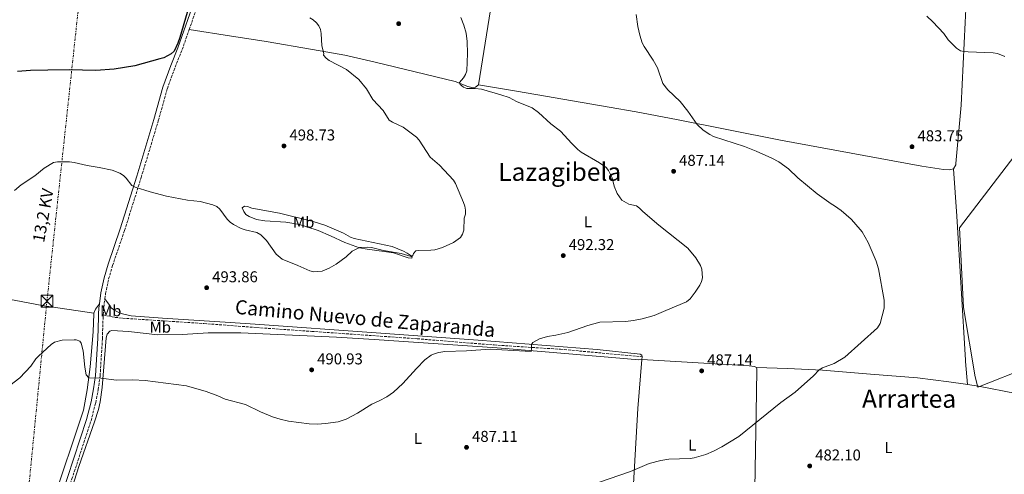
# Model space of a CAD drawing. Units: metres. Extents: x 566604 to 570042, y 4719500 to 4721846.
# Drawn here: x 567195 to 567823, y 4721039 to 4721329 of the extents above; entities that cross this region are included whole.
import ezdxf
from ezdxf.enums import TextEntityAlignment as Align

# ---------------------------------------------------------------- set-up
doc = ezdxf.new("R2010")
doc.units = ezdxf.units.M
doc.header["$MEASUREMENT"] = 0
doc.linetypes.add('DGN Style 3', pattern=[2.435890702152634, 1.739921930109024, -0.6959687720436097])
doc.linetypes.add('DGN Style 7', pattern=[3.4798438602180486, 1.565929737098122, -0.6959687720436097, 0.5219765790327072, -0.6959687720436097])
for name, color, linetype, lineweight in [('Camino', 7, 'DGN Style 3', 0), ('Cota de punto acotado terreno', 7, 'Continuous', 0), ('Curva de nivel directora', 30, 'Continuous', 30), ('Curva de nivel intermedia', 30, 'Continuous', 0), ('Etiqueta de uso rústico', 92, 'Continuous', 0), ('Fuente-manantial-naciente', 7, 'Continuous', 0), ('Límite de municipio', 7, 'Continuous', 0), ('Línea de cambio de uso (parcela vista)', 92, 'Continuous', 0), ('Línea eléctrica', 6, 'DGN Style 7', 0), ('Margen derecho', 7, 'Continuous', 0), ('Punto acotado terreno (símbolo)', 7, 'Continuous', 0), ('Senda', 7, 'DGN Style 3', 0), ('Tensión línea eléctrica', 7, 'Continuous', 0), ('Texto de rotulación de espacio menor sin especificar', 7, 'Continuous', 0), ('Texto de Área (paraje) menor', 7, 'Continuous', 0), ('Torre eléctrica', 7, 'Continuous', 0), ('Transformador', 7, 'Continuous', 0)]:
    doc.layers.add(name, color=color, linetype=linetype, lineweight=lineweight)
doc.styles.add('Style-Arial', font='arial.ttf')

# ---------------------------------------------------------------- blocks, each defined once
blk = doc.blocks.new('5PATER')
at = {"layer": 'Fuente-manantial-naciente', "linetype": 'Continuous', "lineweight": 0}
h = blk.add_hatch(color=51, dxfattribs=at)
edge = h.paths.add_edge_path()
edge.add_ellipse((0, 0), major_axis=(-0.1095731443231308, -0.1110710700762829), ratio=0.9994222409660317, start_angle=0, end_angle=360)
blk = doc.blocks.new('5TME')
at = {"layer": 'Transformador', "color": 7, "linetype": 'Continuous', "lineweight": 0}
for p, q in [((-0.375, 0.375), (0.375, -0.375)), ((0.3723, 0.3776), (-0.3716, -0.3784))]:
    blk.add_line(p, q, dxfattribs=at)
at = {"layer": 'Transformador', "color": 7, "linetype": 'Continuous', "lineweight": 0, "flags": 128}
blk.add_lwpolyline([(-0.375, -0.375), (0.375, -0.375), (0.375, 0.375), (-0.375, 0.375), (-0.3716, -0.3784)], dxfattribs=at)

msp = doc.modelspace()

# ---------------------------------------------------------------- linework, layer by layer
at = {"layer": 'Camino', "color": 7, "linetype": 'DGN Style 3', "lineweight": 0, "extrusion": (0.05967916804743923, -0.02067805634004505, 0.9980034142662857), "elevation": -63280.54184816086, "flags": 128}
msp.add_lwpolyline([(4646665.040415265, 1007691.113162264), (4646668.996306944, 1007692.221458722), (4646675.088183691, 1007693.488083245)], dxfattribs=at)
at = {"layer": 'Camino', "color": 7, "linetype": 'DGN Style 3', "lineweight": 0}
for points in [[(567302.8099999992, 4721323.060000001, 499.1600000000034), (567331.9200000003, 4721406.020000001, 498.1900000000023), (567337.0299999998, 4721420.350000001, 497.729999999996), (567338.8899999995, 4721425.86, 497.4600000000063)], [(567249.0199999996, 4721151.160000001, 491.7200000000011), (567249.4600000001, 4721154.5, 491.7599999999949), (567251.4200000024, 4721163.87, 491.9999999999999), (567253.879999999, 4721172.380000002, 492.3300000000018), (567261.5900000003, 4721194.890000002, 493.320000000007), (567272.1799999983, 4721228.59, 495.6900000000023), (567283.079999997, 4721264.770000001, 497.6100000000006), (567288.8799999995, 4721285.380000001, 498.6100000000006), (567293.8599999995, 4721299.070000002, 499.0500000000029), (567298.3299999977, 4721310.27, 499.3099999999977), (567302.8099999992, 4721323.060000001, 499.1600000000034)], [(567191.2199999979, 4720916.090000002, 488.4499999999972), (567194.289999999, 4720928.580000003, 488.3999999999943), (567200.5699999998, 4720947.890000002, 488.1600000000035), (567205.6999999996, 4720965.340000002, 488.3399999999964), (567213.25, 4720989.91, 488.1699999999984), (567214.1599999997, 4720992.860000002, 488.1499999999943), (567220.1099999998, 4721012.540000002, 488.6600000000037), (567227.98, 4721036.230000001, 488.4799999999958), (567240.1599999993, 4721073.41, 489.0800000000019), (567243.1900000003, 4721084.880000001, 489.3999999999942), (567244.7899999984, 4721093.210000002, 489.6199999999955), (567245.9699999986, 4721102.040000003, 489.8600000000006), (567247.4400000017, 4721125.77, 490.779999999999), (567247.8700000007, 4721139.220000001, 491.550000000003), (567247.969999999, 4721140.890000001, 491.570000000007)]]:
    msp.add_polyline3d(points, dxfattribs=at)
at = {"layer": 'Curva de nivel directora', "color": 30, "linetype": 'Continuous', "lineweight": 30, "elevation": 500.0000000000003, "flags": 128}
msp.add_lwpolyline([(567307.3099999987, 4721353.699999999), (567296.8100000002, 4721318.039999999), (567295.5599999983, 4721314.430000001), (567293.1299999988, 4721309.279999999), (567291.2899999992, 4721307.580000001), (567286.5300000004, 4721305.08), (567284.1399999987, 4721304.32), (567268.0700000001, 4721299.830000003), (567254.9400000006, 4721297.800000002), (567243.3299999988, 4721296.87), (567226.3100000002, 4721297.320000002), (567212.7000000002, 4721297.090000002), (567201.4999999997, 4721297.010000001), (567193.3300000001, 4721296.210000001)], dxfattribs=at)
at = {"layer": 'Curva de nivel intermedia', "color": 30, "linetype": 'Continuous', "lineweight": 0, "flags": 128}
for points, elevation in [([(567588.1799999992, 4721332.67), (567589.1500000015, 4721325.060000001), (567590.4000000011, 4721319.529999998), (567591.9099999998, 4721314.619999999), (567593.0900000001, 4721312.190000001), (567599.0300000011, 4721303.550000001), (567601.6799999997, 4721298.689999999), (567605.0800000017, 4721288.539999999), (567608.2800000003, 4721284.489999999), (567616.1000000011, 4721277.130000001), (567621.1200000015, 4721270.92), (567627.0500000013, 4721262.380000001), (567630.820000002, 4721258.84), (567635.0800000001, 4721255.98), (567637.3399999999, 4721254.890000002), (567657.1700000004, 4721248.369999999), (567664.77, 4721245.419999998), (567674.6300000016, 4721241.06), (567679.2000000003, 4721238.619999999), (567685.3600000005, 4721234.24), (567691.2900000004, 4721228.409999998), (567703.7000000002, 4721218.259999999), (567712.4400000019, 4721211.759999999), (567714.6900000006, 4721210.599999999), (567718.9200000018, 4721207.600000001), (567725.3500000001, 4721201.989999999), (567727.030000001, 4721200.140000001), (567732.3600000018, 4721193.88), (567736.2399999999, 4721187.060000001), (567741.2100000009, 4721175.199999998), (567742.7599999999, 4721170.390000001), (567746.3899999999, 4721150.42), (567746.2800000003, 4721145.249999999), (567743.720000001, 4721135.430000001), (567742.02, 4721132.740000002), (567721.1600000013, 4721113.890000001), (567714.42, 4721109.92), (567706.9900000005, 4721107.119999999), (567704.810000001, 4721105.880000001), (567701.3100000008, 4721102.099999999), (567689.4599999997, 4721091.699999998), (567680.4299999997, 4721084.930000001), (567653.6600000011, 4721063.390000001), (567642.72, 4721056.749999999), (567637.5000000009, 4721054.02), (567632.5499999998, 4721051.890000001), (567625.1200000001, 4721049.65), (567622.5899999999, 4721049.25), (567608.9599999997, 4721048.959999999), (567603.8500000001, 4721048.099999999), (567596.4000000003, 4721046.149999999), (567584.4100000008, 4721041.039999999), (567563.97, 4721034.009999998)], 485.0000000000001), ([(567773.5200000005, 4721331.560000001), (567777.5000000013, 4721328.070000002), (567784.3900000001, 4721320.59), (567787.1799999997, 4721316.41), (567792.6300000013, 4721311.169999998), (567795.0499999997, 4721309.57), (567797.4500000003, 4721309.01), (567799.9500000015, 4721308.890000001), (567815.9300000007, 4721308.31), (567818.6300000009, 4721307.809999999), (567823.3300000015, 4721305.890000002)], 480), ([(567379.8300000014, 4721330.65), (567382.0300000008, 4721329.2), (567384.1200000007, 4721327.420000001), (567385.6600000008, 4721325.449999999), (567386.6500000008, 4721323.009999998), (567387.0700000012, 4721320.51), (567387.5400000005, 4721312.579999999), (567388.6500000014, 4721307.680000001), (567388.4900000005, 4721306.779999998), (567390.2000000003, 4721304.87), (567392.2200000009, 4721303.33), (567403.2699999994, 4721297.480000001), (567411.0400000013, 4721291.11), (567416.0500000002, 4721285.16), (567420.0300000011, 4721278.52), (567426.5900000014, 4721271.4), (567430.3900000011, 4721265.27), (567432.480000001, 4721263.899999999), (567439.4700000006, 4721260.710000002), (567447.800000001, 4721254.369999998), (567449.4900000007, 4721252.529999998), (567456.6900000003, 4721241.63), (567462.6100000013, 4721236.569999999), (567471.4300000013, 4721227.029999999), (567472.75, 4721224.73), (567477.8200000017, 4721212.74), (567478.6599999999, 4721210.289999999), (567479.1000000002, 4721207.829999999), (567479.1300000015, 4721205.23), (567478.3899999994, 4721202.720000001), (567478.1700000004, 4721194.930000001), (567477.3500000001, 4721192.51), (567476, 4721190.410000001), (567471.5099999995, 4721187.050000001), (567464.5300000013, 4721183.96), (567459.5800000003, 4721182.46), (567457.0900000003, 4721182.16), (567448.9600000011, 4721182.140000001), (567447.4800000014, 4721181.779999998), (567445.9700000003, 4721180.12), (567445.5000000009, 4721178.84), (567444.5199999998, 4721178.249999999), (567438.1900000019, 4721180.180000001), (567426.9300000012, 4721182.009999999), (567419.230000001, 4721183.859999999), (567416.5800000001, 4721184.190000001), (567411.5599999997, 4721183.96), (567406.9100000006, 4721181.539999999), (567403.0700000006, 4721178.07), (567396.5300000004, 4721173.350000001), (567392.2000000009, 4721170.720000001), (567387.6000000008, 4721168.759999999), (567382.1500000014, 4721168.52), (567379.7100000007, 4721169.050000002), (567372.1400000001, 4721172.539999999), (567362.2300000016, 4721176.609999998), (567358.2500000007, 4721179.710000001), (567352.170000001, 4721188.42), (567348.4600000005, 4721192.140000001), (567346.0700000012, 4721193.449999998), (567338.5400000009, 4721195.189999999), (567336.0199999996, 4721196.109999998), (567331.0000000015, 4721198.609999999), (567328.980000001, 4721200.08), (567327.0000000006, 4721202.099999999), (567322.2900000011, 4721208.449999998), (567320.4000000001, 4721210.09), (567317.8699999999, 4721211.199999998), (567309.7300000016, 4721213.23), (567301.7699999999, 4721214.249999999), (567288.2900000017, 4721216.619999998), (567278.0000000009, 4721219.390000001), (567268.4299999999, 4721222.439999999), (567266.1400000011, 4721223.480000001), (567262.6900000023, 4721228.300000002), (567260.8200000013, 4721229.970000001), (567258.5400000014, 4721231.390000001), (567253.7000000001, 4721233.220000001), (567245.4500000001, 4721235.039999999), (567237.6200000001, 4721236.319999999), (567229.35, 4721238.25), (567226.5200000004, 4721238.560000001), (567218.7100000005, 4721238.63), (567216.2400000007, 4721238.279999999), (567210.350000001, 4721234.58)], 495), ([(567476.2700000005, 4721330.809999999), (567478.100000001, 4721325.82), (567479.6600000013, 4721320.829999999), (567480.3300000017, 4721315.449999999), (567480.5100000006, 4721307.720000001), (567479.980000001, 4721296.800000001), (567479.2200000009, 4721294.4), (567477.9500000014, 4721292.199999998), (567475.4099999999, 4721289.38), (567475.8300000001, 4721287.989999999), (567477.92, 4721286.390000001), (567480.0900000003, 4721285.470000001), (567485.2500000015, 4721285.439999999), (567489.2900000004, 4721284.960000001), (567501.7500000015, 4721281.430000001), (567506.9400000017, 4721279.640000002), (567511.8000000009, 4721277.209999999), (567521.7400000007, 4721273.199999999), (567525.7700000008, 4721270.059999999), (567533.5700000017, 4721262.940000001), (567539.8300000001, 4721258.15), (567546.9500000014, 4721250.26), (567550.7700000014, 4721246.609999999), (567552.9999999999, 4721244.849999999), (567564.6000000003, 4721238.009999999), (567568.9600000011, 4721235.009999999), (567570.5100000001, 4721233.050000001), (567571.810000001, 4721230.630000001), (567572.7600000009, 4721228.319999999), (567573.9600000012, 4721223.109999999), (567575.8800000013, 4721218.349999998), (567578.8800000009, 4721214.159999999), (567583.500000001, 4721211.550000001), (567588.2199999995, 4721210.61), (567590.2300000011, 4721209.119999999), (567592.2800000008, 4721207.019999998), (567602.5400000003, 4721198.220000001), (567620.9699999995, 4721183.509999999), (567626.24, 4721177.470000002), (567629.0800000008, 4721172.42), (567630.0399999997, 4721170.109999998), (567630.450000001, 4721164.680000001), (567629.8200000006, 4721162.259999999), (567628.6800000007, 4721159.949999999), (567625.8300000009, 4721155.359999998), (567622.5300000019, 4721151.220000002), (567620.2400000007, 4721149.38), (567607.0300000008, 4721143.65), (567599.5300000019, 4721140.640000001), (567591.8600000006, 4721138.470000001), (567586.4100000013, 4721137.380000001), (567581.190000002, 4721136.739999999), (567564.9600000002, 4721136.199999998), (567557.230000001, 4721134.249999999), (567544.5199999994, 4721129.67), (567536.8300000004, 4721127.92), (567531.5199999998, 4721127.130000001), (567526.4900000005, 4721125.749999999), (567522.2200000013, 4721123.369999998), (567521.2800000003, 4721122.109999998), (567521.3699999996, 4721119.740000002), (567521.0299999999, 4721117.62), (567494.8899999995, 4721119.090000001), (567479.8600000001, 4721117.899999999), (567465.8800000013, 4721117.57), (567462.2200000001, 4721117.029999999), (567459.7900000005, 4721116.319999998), (567457.3400000007, 4721115.199999999), (567453.2100000001, 4721112.189999999), (567447.8200000012, 4721106.720000001), (567439.2000000001, 4721097.13), (567433.1900000018, 4721091.619999998), (567429.0600000012, 4721088.539999999), (567424.1500000005, 4721086.019999999), (567419.3300000015, 4721083.989999999), (567410.2499999999, 4721078.199999998), (567402.9200000007, 4721074.289999999), (567397.8600000005, 4721072.679999999), (567389.8899999997, 4721071.550000001), (567384.8100000013, 4721071.28)], 490.0000000000001), ([(567210.350000001, 4721234.58), (567204.3099999992, 4721229.800000002), (567195.5400000006, 4721223.859999998), (567191.3200000006, 4721220.369999999)], 495), ([(567384.8100000013, 4721071.28), (567379.3200000017, 4721071.49), (567366.2999999997, 4721073.109999998), (567360.7899999998, 4721074.310000001), (567355.8900000004, 4721075.789999999), (567348.2400000015, 4721079), (567338.8200000003, 4721083.649999999), (567325.8499999995, 4721087.099999999), (567321.1800000002, 4721089.239999999), (567313.5800000007, 4721092.060000001), (567301.1200000016, 4721095.710000001), (567274.8100000013, 4721099.170000001), (567266.7600000004, 4721099.56), (567256.370000001, 4721099.199999999), (567246.3300000007, 4721100.560000001), (567238.7199999999, 4721100.789999999), (567237.1300000007, 4721102.590000001), (567236.2900000003, 4721107.56), (567235.1799999994, 4721118.039999999), (567233.8600000006, 4721122.96), (567233.1299999997, 4721124.17), (567230.7600000004, 4721124.949999999), (567229.3900000004, 4721124.96), (567221.660000001, 4721124.909999998), (567216.850000001, 4721123.46), (567214.6700000016, 4721122.09), (567206.720000001, 4721114.679999998), (567205.0300000012, 4721112.84), (567201.7300000021, 4721108.179999999), (567194.7300000016, 4721100.699999999), (567188.3099999998, 4721095.859999998)], 490.0000000000001)]:
    msp.add_lwpolyline(points, dxfattribs=dict(at, elevation=elevation))
at = {"layer": 'Límite de municipio', "color": 7, "linetype": 'Continuous', "lineweight": 0}
for points in [[(567806.129999999, 4721094.880000001, 480.49), (567804.3999999985, 4721101.470000001, 481.29), (567796.9400000013, 4721145.75, 483.06), (567794.3500000016, 4721196.42, 483.68), (567853.9899999984, 4721274.41, 479.52)], [(567839.5399999992, 4721108.050000001, 481.04), (567806.129999999, 4721094.880000001, 480.49)]]:
    msp.add_polyline3d(points, dxfattribs=at)
at = {"layer": 'Línea de cambio de uso (parcela vista)', "color": 92, "linetype": 'Continuous', "lineweight": 0, "extrusion": (-0.7060251190334579, 0.1183155682381834, 0.6982334549463147), "elevation": 158282.6401423563, "flags": 128}
msp.add_lwpolyline([(-4750296.71989077, -153698.4994087119), (-4750214.640295718, -153701.2792425362), (-4750149.916908753, -153700.4411016846)], dxfattribs=at)
at = {"layer": 'Línea de cambio de uso (parcela vista)', "color": 92, "linetype": 'Continuous', "lineweight": 0, "extrusion": (-0.1933814122365516, 0.05359341786546191, 0.979658805382208), "elevation": 143809.3725984419, "flags": 128}
msp.add_lwpolyline([(-4701148.554718846, -699618.8325080795), (-4701151.26848319, -699618.5833433281), (-4701155.291849607, -699616.9886889198)], dxfattribs=at)
at = {"layer": 'Línea de cambio de uso (parcela vista)', "color": 92, "linetype": 'Continuous', "lineweight": 0, "extrusion": (-0.004178728907588345, -0.04986616517536603, 0.9987471671025757), "elevation": -237308.53538114, "flags": 128}
msp.add_lwpolyline([(171367.1957704215, 4746091.148143426), (171367.1957704215, 4746092.946670602)], dxfattribs=at)
at = {"layer": 'Línea de cambio de uso (parcela vista)', "color": 92, "linetype": 'Continuous', "lineweight": 0, "elevation": 487.6600000000035, "flags": 128}
msp.add_lwpolyline([(567591.7800000003, 4721112.430000001), (567660.2000000002, 4721108.52), (567663.5899999999, 4721108.02), (567664.8600000005, 4721107.359999999)], dxfattribs=at)
at = {"layer": 'Línea de cambio de uso (parcela vista)', "color": 92, "linetype": 'Continuous', "lineweight": 0}
for points in [[(567790.5599999996, 4721234.199999999, 483.6600000000035), (567792.0899999999, 4721236.699999999, 483.7400000000052), (567792.2100000001, 4721237.529999999, 483.7299999999959), (567795.5499999998, 4721274.83, 481.7700000000041), (567798.0300000003, 4721327.5, 478.8699999999953), (567798.6399999997, 4721340.27, 478.1699999999983), (567800.5300000003, 4721376.99, 477.5500000000029)], [(567487.5, 4721287.869999999, 488.679999999993), (567485.5099999999, 4721286.350000001, 488.7899999999936), (567483.1600000003, 4721286.100000001, 488.9100000000035), (567480.5800000001, 4721286.730000001, 489.0399999999936), (567472.6600000003, 4721289.92, 489.4400000000023), (567421.5499999998, 4721302.350000001, 492.5200000000041), (567402.0499999998, 4721306.640000001, 493.6999999999971), (567381.5499999998, 4721310.359999999, 494.6600000000035), (567351.9199999999, 4721315.350000001, 494.5899999999965), (567339.5899999999, 4721317.350000001, 494.9600000000065), (567329.75, 4721318.9, 495.7899999999936), (567302.8099999996, 4721323.060000001, 499.1600000000035)], [(567487.5, 4721287.869999999, 488.679999999993), (567511.8200000003, 4721283.76, 488.6699999999983), (567524.1399999997, 4721281.67, 488.3500000000058), (567570.8899999997, 4721273.600000001, 485.4499999999971), (567588.0899999999, 4721270.550000001, 484.8300000000018), (567613.9000000004, 4721265.710000001, 484.7299999999959), (567680.1200000001, 4721252.5, 484.8399999999965), (567770.4600000001, 4721235.810000001, 483.6600000000035), (567784.2699999996, 4721233.83, 483.6600000000035), (567788.1600000003, 4721233.57, 483.6600000000035), (567790.5599999996, 4721234.199999999, 483.6600000000035)], [(567790.5599999996, 4721234.199999999, 483.5599999999977), (567792.6799999997, 4721204.01, 483.7899999999936), (567798.2999999998, 4721112.100000001, 482.6499999999942), (567798.3499999996, 4721111.279999999, 482.6399999999995), (567799.5099999999, 4721096.460000001, 482.6399999999995)], [(567444.8499999996, 4721177.199999999, 495.0200000000041), (567442.6399999997, 4721177.449999999, 494.9499999999971), (567433.1900000004, 4721180.66, 494.1399999999995), (567427.2800000003, 4721181.439999999, 494.0500000000029), (567416.3200000003, 4721182.789999999, 494.4799999999959), (567411.4400000004, 4721183.82, 494.679999999993), (567402.1799999997, 4721187.230000001, 495.0299999999989), (567393.1100000005, 4721191.430000001, 495.3300000000018), (567385.0499999998, 4721194.720000001, 495.4799999999959), (567377.9900000002, 4721197.25, 495.5200000000041), (567373.1799999997, 4721198.609999999, 495.5599999999977), (567364.4500000002, 4721200.09, 495.7200000000012), (567351.1900000004, 4721200.949999999, 495.7200000000012), (567345.8700000001, 4721201.76, 495.7200000000012), (567341.0199999996, 4721203.720000001, 495.7200000000012), (567338.8799999999, 4721205.050000001, 495.7200000000012), (567337.6200000001, 4721206.939999999, 495.7200000000012), (567336.6299999999, 4721209.24, 495.8699999999953), (567338.0499999998, 4721210.289999999, 496.2599999999948), (567340, 4721210.060000001, 496.6499999999942), (567342.8799999999, 4721209.15, 498.1100000000006), (567360.5499999998, 4721205.960000001, 498.2700000000041), (567381.9900000002, 4721200.5, 498.1900000000023), (567389.3600000005, 4721198.27, 498.1100000000006), (567401.2800000003, 4721193.01, 497.9600000000065), (567405.8099999996, 4721190.58, 497.9600000000065), (567408.1699999999, 4721189.76, 497.9600000000065), (567432.2699999996, 4721184.65, 497.5800000000018), (567439.6799999997, 4721181.66, 496.9700000000012), (567442.0099999999, 4721180.279999999, 496.6000000000058), (567445.0999999996, 4721178.310000001, 495.2599999999948), (567444.8499999996, 4721177.199999999, 495.0200000000041)], [(567242.0499999998, 4721141.980000001, 491.3000000000029), (567208.9100000003, 4721146.859999999, 492.5099999999948), (567175.0999999996, 4721153.42, 493.3800000000047), (567146.7100000001, 4721158.689999999, 494.3999999999942), (567092.3600000005, 4721167.980000001, 496.429999999993), (567049.7599999999, 4721176.32, 497.7299999999959), (567020.4500000002, 4721182.680000001, 498.9100000000035), (566996.1399999997, 4721186.66, 499.2700000000041)], [(567591.9299999997, 4721114.220000001, 487.75), (567591.7800000003, 4721115.189999999, 487.8300000000018), (567590.54, 4721115.789999999, 487.8999999999942), (567563.2199999997, 4721118.9, 488.4100000000035), (567487.3499999996, 4721124.869999999, 489.9600000000065), (567407.25, 4721130.66, 491.0299999999989), (567359.9100000003, 4721133.949999999, 493.5599999999977), (567344.9600000001, 4721134.970000001, 494.0899999999965), (567325.7000000002, 4721136.279999999, 494.0299999999989), (567285.7999999998, 4721138.9, 492.9100000000035), (567265.8499999996, 4721140.359999999, 492.6900000000023), (567260.3200000003, 4721141.560000001, 492.6199999999953), (567257.9000000004, 4721142.380000001, 492.6199999999953), (567255.2699999996, 4721143.800000001, 492.6199999999953), (567253.04, 4721145.52, 492.6199999999953), (567251.9000000004, 4721147.17, 492.6199999999953), (567249.0199999996, 4721151.16, 491.7200000000012)], [(567242.0499999998, 4721141.980000001, 491.3000000000029), (567242.0300000003, 4721141.630000001, 491.3000000000029), (567241.5800000001, 4721130.220000001, 491.5200000000041), (567239.6699999999, 4721107.83, 490.3099999999977), (567237.7300000004, 4721093.060000001, 489.8999999999942), (567235.2699999996, 4721080.199999999, 489.5800000000018), (567215.2199999997, 4721019.76, 488.7599999999948)], [(567222.6200000001, 4721013.25, 488.2700000000041), (567232.3899999997, 4721044.25, 488.4600000000065), (567242.4800000004, 4721072.59, 489.3699999999953), (567244.9400000004, 4721080.550000001, 489.5899999999965), (567246.0099999999, 4721085.430000001, 489.7299999999959), (567247.2699999996, 4721094.539999999, 489.9700000000012), (567249.9000000004, 4721126.289999999, 490.5399999999936), (567250.5300000003, 4721128.720000001, 490.5399999999936), (567252.0800000001, 4721130.65, 490.5399999999936), (567253.4699999997, 4721130.949999999, 490.5399999999936), (567264.1699999999, 4721130.27, 490.6199999999953), (567282.8700000001, 4721128.199999999, 490.6199999999953), (567298.5199999996, 4721128.33, 490.7799999999989), (567314.8899999997, 4721129.49, 491.3099999999977), (567325.2999999998, 4721129.5, 491.7799999999989), (567335.8600000005, 4721129.5, 491.7799999999989), (567396.8799999999, 4721126.789999999, 492.0899999999965), (567420.9000000004, 4721125.199999999, 491.9499999999971), (567499.4199999999, 4721119.83, 490.0399999999936), (567529.9500000002, 4721117.300000001, 489.9100000000035), (567577.6100000005, 4721113.279999999, 488.9100000000035), (567589.8099999996, 4721112.220000001, 488.3699999999953), (567591.7800000003, 4721112.430000001, 487.6600000000035)], [(567591.7800000003, 4721112.430000001, 487.6600000000035), (567589.2199999997, 4721081.210000001, 486.0500000000029), (567585.6500000004, 4721022.01, 483.1999999999971), (567583.4100000003, 4720999.720000001, 483.4600000000065), (567581.7199999997, 4720992.939999999, 483.5), (567580.0499999998, 4720990.07, 483.5)], [(567664.8600000005, 4721107.359999999, 487.6600000000035), (567665.1100000005, 4721106.199999999, 487.6600000000035), (567664.9800000004, 4721091.230000001, 486.6499999999942), (567663.8200000003, 4721030.220000001, 483.3600000000006), (567663.6299999999, 4721023.449999999, 482.9400000000023), (567662.9400000004, 4721014.300000001, 482.0899999999965), (567663.0300000003, 4721000.83, 481.6499999999942), (567662.6100000005, 4720996.25, 481.6300000000047), (567662.1200000001, 4720995.279999999, 481.6300000000047), (567661.3200000003, 4720994.800000001, 481.6300000000047)], [(567664.8600000005, 4721107.359999999, 487.6600000000035), (567684.6200000001, 4721106.800000001, 486.2299999999959), (567707.0899999999, 4721105.619999999, 485.8999999999942), (567737.6399999997, 4721103.09, 484.5899999999965), (567767.6799999997, 4721100.67, 482.7100000000065), (567787.54, 4721098.310000001, 482.320000000007), (567798.3200000003, 4721096.65, 481.2700000000041), (567799.5099999999, 4721096.460000001, 481.1499999999942)], [(567799.5099999999, 4721096.460000001, 481.1499999999942), (567806.4800000004, 4721095.390000001, 480.4700000000012), (567830.5300000003, 4721090.75, 480.5500000000029), (567834.6299999999, 4721090.230000001, 480.4700000000012), (567836.5700000003, 4721089.4, 480.4700000000012), (567837.5800000001, 4721087.630000001, 480.4700000000012), (567838.0300000003, 4721085.16, 480.429999999993), (567842.2599999999, 4721057.930000001, 479.3099999999977), (567842.5300000003, 4721050.5, 479.3899999999995), (567841.6200000001, 4721035.029999999, 479.9799999999959)]]:
    msp.add_polyline3d(points, dxfattribs=at)
at = {"layer": 'Línea eléctrica', "color": 6, "linetype": 'DGN Style 7', "lineweight": 0}
msp.add_polyline3d([(567127.5, 4720319.769999999, 538.0399999999936), (567133.7699999998, 4720372.41, 531.1300000000047), (567149.3400000001, 4720491.810000001, 515.6999999999971), (567162.579999999, 4720654.699999999, 498.3500000000058), (567175.4400000024, 4720772.130000002, 495.6600000000035), (567191.6400000007, 4720940.619999999, 488.6399999999995), (567212.0199999989, 4721149.689999999, 492.5200000000041), (567235.7600000009, 4721370.960000001, 507.2799999999989), (567248.9499999986, 4721463.790000001, 503.929999999993), (567272.1200000007, 4721621.050000001, 495.679999999993), (567288.4200000018, 4721733.409999999, 492.9199999999983), (567301.0399999995, 4721818.739999999, 491.7400000000052)], dxfattribs=at)
at = {"layer": 'Margen derecho', "color": 7, "linetype": 'Continuous', "lineweight": 0}
for points in [[(567245.5899999986, 4721147.990000002, 491.6699999999984), (567246.5000000006, 4721155.000000001, 491.7599999999949), (567248.5100000022, 4721164.600000001, 491.9999999999999), (567251.0200000001, 4721173.28, 492.3300000000018), (567258.7399999981, 4721195.820000002, 493.320000000007), (567269.3099999983, 4721229.480000001, 495.6900000000023), (567280.1999999981, 4721265.610000002, 497.6100000000006), (567286.0199999987, 4721286.300000002, 498.6100000000006), (567291.0599999989, 4721300.140000002, 499.0500000000029), (567295.519999998, 4721311.330000003, 499.3099999999977), (567329.1000000016, 4721407.02, 498.1900000000023), (567334.199999998, 4721421.330000003, 497.729999999996), (567350.5300000004, 4721469.820000002, 495.4100000000035)], [(567179.6799999998, 4720884.850000001, 488.9600000000065), (567181.249999999, 4720888.84, 488.8600000000006), (567184.9499999981, 4720902.890000001, 488.5200000000042), (567191.4799999993, 4720929.380000002, 488.3999999999943), (567197.7800000003, 4720948.75, 488.1600000000035), (567202.8999999989, 4720966.180000001, 488.3399999999964), (567211.359999999, 4720993.720000002, 488.1499999999943), (567213.2399999988, 4721000, 488.3099999999978), (567217.2499999988, 4721013.440000001, 488.6600000000037), (567225.1299999978, 4721037.170000001, 488.4799999999958), (567237.2800000004, 4721074.26, 489.0800000000019), (567240.2600000021, 4721085.550000002, 489.3999999999942), (567241.8299999969, 4721093.689999999, 489.6199999999955), (567242.9899999968, 4721102.330000001, 489.8600000000006), (567244.4499999987, 4721125.91, 490.779999999999), (567244.870000001, 4721139.37, 491.550000000003), (567245.010000002, 4721141.699999999, 491.5800000000017), (567245.2399999977, 4721145.270000001, 491.6399999999995), (567245.5899999986, 4721147.990000002, 491.6699999999984)]]:
    msp.add_polyline3d(points, dxfattribs=at)
at = {"layer": 'Senda', "color": 7, "linetype": 'DGN Style 3', "lineweight": 0}
msp.add_polyline3d([(567247.969999999, 4721140.890000001, 491.570000000007), (567255.4699999981, 4721139.37, 491.6399999999995), (567260.4400000013, 4721138.850000001, 491.7700000000041), (567312.2699999985, 4721135.420000001, 493.7700000000042), (567345.9699999985, 4721132.859999999, 493.6999999999972), (567381.0100000015, 4721130.410000003, 492.8399999999964), (567448.3399999996, 4721125.7, 490.2200000000013), (567497.3599999994, 4721121.730000001, 490.0299999999989), (567539.7800000008, 4721119.01, 489.6999999999971), (567591.9299999999, 4721114.220000003, 487.7500000000001)], dxfattribs=at)

# ---------------------------------------------------------------- block references
at = {"layer": 'Punto acotado terreno (símbolo)', "color": 7, "linetype": 'Continuous', "lineweight": 0, "xscale": 10, "yscale": 10, "zscale": 10}
for p in [(567436.4999999999, 4721326.820000002, 491.1600000000035), (567363.2999999999, 4721248.78, 498.7299999999964), (567764.1399999994, 4721248.270000001, 483.7500000000005), (567611.9699999985, 4721232.600000001, 487.1399999999995), (567541.5399999977, 4721178.810000002, 492.3200000000075), (567313.9699999974, 4721158.28, 493.860000000001), (567380.9800000002, 4721105.86, 490.929999999993), (567629.9100000003, 4721105.220000002, 487.1399999999995), (567479.8299999967, 4721056.410000001, 487.110000000001), (567698.8399999986, 4721044.529999999, 482.1000000000058)]:
    msp.add_blockref('5PATER', p, dxfattribs=at)
at = {"layer": 'Torre eléctrica', "color": 7, "linetype": 'Continuous', "lineweight": 0, "xscale": 10, "yscale": 10, "zscale": 10}
msp.add_blockref('5TME', (567212.0199999989, 4721149.689999999, 492.5200000000041), dxfattribs=at)

# ---------------------------------------------------------------- texts
at = {"color": 7, "linetype": 'Continuous', "lineweight": 0, "style": 'Style-Arial'}
msp.add_text('Camino Nuevo de Zaparanda', height=9, rotation=354.839, dxfattribs=at).set_placement((567414.7180217672, 4721134.198241241, 492.679999999993), align=Align.CENTER)
at = {"layer": 'Cota de punto acotado terreno', "color": 7, "linetype": 'Continuous', "lineweight": 0, "style": 'Style-Arial'}
for s, p in [('498.73', (567366.8000000007, 4721252.279999999, 498.7299999999959)), ('483.75', (567767.6400000004, 4721251.770000001, 483.75)), ('487.14', (567615.469999999, 4721236.100000001, 487.1399999999995)), ('492.32', (567545.0399999986, 4721182.31, 492.320000000007)), ('493.86', (567317.4699999981, 4721161.779999999, 493.8600000000006)), ('490.93', (567384.480000001, 4721109.36, 490.929999999993)), ('487.14', (567633.4100000008, 4721108.720000001, 487.1399999999995)), ('487.11', (567483.3299999974, 4721059.910000001, 487.1100000000006)), ('482.10', (567702.3399999995, 4721048.029999999, 482.1000000000058))]:
    msp.add_text(s, height=7.000000000000002, dxfattribs=at).set_placement(p)
at = {"layer": 'Etiqueta de uso rústico', "color": 92, "linetype": 'Continuous', "lineweight": 0, "style": 'Style-Arial'}
for s, p in [('Mb', (567375.8902462445, 4721200.040010002, 496.679999999993)), ('L', (567557.3214203797, 4721200.340009999, 491.2200000000012)), ('Mb', (567252.7202462426, 4721143.560010002, 492.2100000000065)), ('Mb', (567284.3802462418, 4721133.130010002, 491.7100000000065)), ('L', (567448.8514203808, 4721062.130010002, 488.2400000000052)), ('L', (567623.9314203779, 4721057.830010002, 485.320000000007)), ('L', (567749.1514203817, 4721056.270009999, 482.0200000000041))]:
    msp.add_text(s, height=7.000000000000002, dxfattribs=at).set_placement(p, align=Align.MIDDLE_CENTER)
at = {"layer": 'Tensión línea eléctrica', "color": 7, "linetype": 'Continuous', "lineweight": 0, "style": 'Style-Arial'}
msp.add_text('13,2 KV', height=7.5, rotation=79.87301, dxfattribs=at).set_placement((567213.2496782447, 4721203.780205708, 493.7799999999989), align=Align.CENTER)
at = {"layer": 'Texto de rotulación de espacio menor sin especificar', "color": 7, "linetype": 'Continuous', "lineweight": 0, "style": 'Style-Arial'}
msp.add_text('Arrartea', height=11.5, dxfattribs=at).set_placement((567762.2831048261, 4721087.410010002, 483.4900000000052), align=Align.MIDDLE_CENTER)
at = {"layer": 'Texto de Área (paraje) menor', "color": 7, "linetype": 'Continuous', "lineweight": 0, "style": 'Style-Arial'}
msp.add_text('Lazagibela', height=11.5, dxfattribs=at).set_placement((567539.3105597699, 4721232.250010001, 492.0899999999965), align=Align.MIDDLE_CENTER)

doc.saveas('drawing.dxf')
